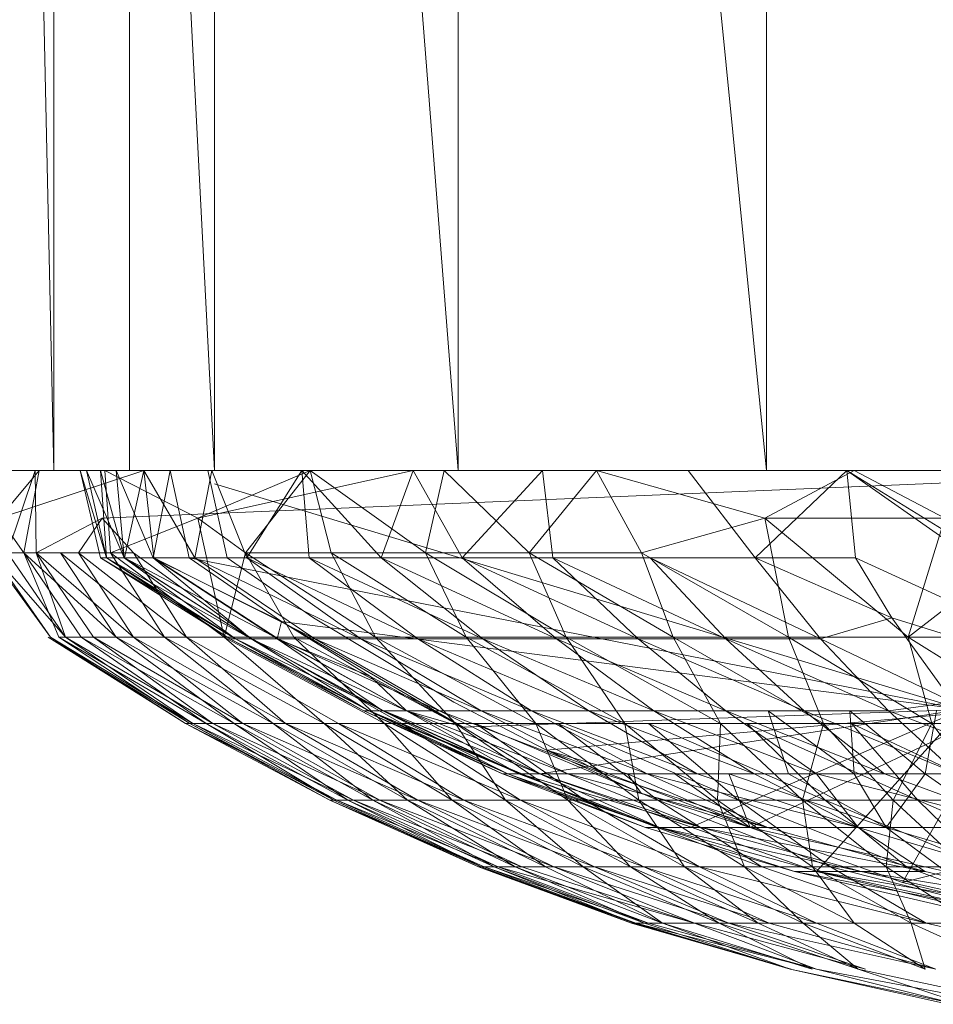
# Model space of a CAD drawing. Units: inches. Extents: x 13460 to 20180, y -1999 to 2753.
# Drawn here: x 14678 to 14697, y 354 to 374 of the extents above; entities that cross this region are included whole.
import ezdxf

# ---------------------------------------------------------------- set-up
doc = ezdxf.new("R2010")
doc.units = ezdxf.units.IN
doc.header["$MEASUREMENT"] = 0

msp = doc.modelspace()

# ---------------------------------------------------------------- linework, layer by layer
at = {"lineweight": 9}
for p, q in [((14676.923, 429.16), (14678.33, 364.918)), ((14681.655, 364.918), (14678.33, 429.16)), ((14678.33, 429.16), (14678.33, 364.918)), ((14679.899, 364.918), (14679.899, 429.16)), ((14686.69, 364.918), (14681.655, 429.16)), ((14681.655, 429.16), (14681.655, 364.918)), ((14693.061, 364.918), (14686.69, 429.16)), ((14686.69, 429.16), (14686.69, 364.918)), ((14693.061, 429.16), (14693.061, 364.918)), ((14679.295, 364.918), (14676.888, 364.918)), ((14676.923, 364.918), (14678.33, 364.918)), ((14677.946, 364.918), (14677.144, 364.918)), ((14680.19, 364.918), (14677.202, 363.93)), ((14677.202, 363.93), (14678.027, 364.918)), ((14677.376, 363.212), (14677.946, 364.918)), ((14677.713, 363.212), (14678.027, 364.918)), ((14677.969, 363.212), (14677.946, 364.918)), ((14679.62, 364.918), (14677.946, 364.918)), ((14678.027, 364.918), (14679.388, 364.918)), ((14680.19, 364.918), (14678.027, 364.918)), ((14681.655, 364.918), (14678.33, 364.918)), ((14679.295, 363.11), (14678.876, 364.918)), ((14679.423, 363.11), (14678.876, 364.918)), ((14679.295, 364.918), (14678.876, 364.918)), ((14678.876, 364.918), (14679.004, 364.918)), ((14679.423, 363.11), (14678.876, 364.918)), ((14679.423, 363.11), (14679.004, 364.918)), ((14679.783, 363.11), (14679.004, 364.918)), ((14679.004, 364.918), (14679.62, 364.918)), ((14679.423, 363.11), (14679.295, 364.918)), ((14679.795, 363.11), (14679.295, 364.918)), ((14680.19, 364.918), (14679.295, 364.918)), ((14679.33, 363.93), (14702.91, 364.918)), ((14679.504, 363.212), (14679.388, 364.918)), ((14683.457, 364.918), (14679.388, 364.918)), ((14681.306, 363.93), (14679.388, 364.918)), ((14679.783, 363.11), (14679.62, 364.918)), ((14680.388, 363.11), (14679.62, 364.918)), ((14679.795, 363.11), (14680.19, 364.918)), ((14681.143, 364.918), (14679.899, 364.918)), ((14679.899, 364.918), (14680.446, 364.918)), ((14680.399, 363.11), (14680.19, 364.918)), ((14681.248, 363.11), (14680.19, 364.918)), ((14681.597, 364.918), (14680.19, 364.918)), ((14680.388, 363.11), (14680.737, 364.918)), ((14681.132, 363.11), (14680.737, 364.918)), ((14681.143, 364.918), (14684.155, 364.918)), ((14681.248, 363.11), (14681.597, 364.918)), ((14685.759, 364.918), (14681.306, 363.93)), ((14681.306, 363.93), (14683.632, 364.918)), ((14681.911, 363.11), (14681.516, 364.918)), ((14682.318, 363.11), (14681.597, 364.918)), ((14683.457, 364.918), (14681.597, 364.918)), ((14686.69, 364.918), (14681.655, 364.918)), ((14682.295, 363.212), (14683.632, 364.918)), ((14682.318, 363.11), (14683.457, 364.918)), ((14683.353, 364.918), (14683.457, 364.918)), ((14685.097, 363.11), (14683.457, 364.918)), ((14683.608, 363.11), (14683.457, 364.918)), ((14685.759, 364.918), (14683.457, 364.918)), ((14684.062, 363.212), (14683.632, 364.918)), ((14685.759, 364.918), (14683.632, 364.918)), ((14683.632, 364.918), (14686.399, 364.918)), ((14686.015, 363.212), (14683.632, 364.918)), ((14685.097, 363.11), (14685.759, 364.918)), ((14686.771, 363.11), (14685.759, 364.918)), ((14686.015, 363.212), (14686.399, 364.918)), ((14688.155, 363.212), (14686.399, 364.918)), ((14693.061, 364.918), (14686.69, 364.918)), ((14686.69, 364.918), (14689.55, 364.918)), ((14686.771, 363.11), (14688.434, 364.918)), ((14688.155, 363.212), (14689.55, 364.918)), ((14688.643, 363.11), (14688.434, 364.918)), ((14690.48, 363.212), (14689.55, 364.918)), ((14693.026, 363.93), (14689.55, 364.918)), ((14691.445, 364.918), (14689.55, 364.918)), ((14692.829, 363.11), (14691.445, 364.918)), ((14694.724, 364.918), (14691.445, 364.918)), ((14692.829, 363.11), (14694.724, 364.918)), ((14693.026, 363.93), (14694.875, 364.918)), ((14700.363, 364.918), (14693.061, 364.918)), ((14694.724, 364.918), (14698.464, 364.918)), ((14694.724, 364.918), (14694.875, 364.918)), ((14694.898, 363.11), (14694.724, 364.918)), ((14694.724, 364.918), (14701.747, 359.977)), ((14694.724, 364.918), (14702.724, 359.977)), ((14696.747, 363.93), (14694.875, 364.918)), ((14694.875, 364.918), (14696.538, 364.918)), ((14681.655, 364.641), (14697.108, 359.977)), ((14677.713, 363.212), (14677.202, 363.93)), ((14679.33, 363.93), (14677.969, 363.212)), ((14678.841, 363.212), (14679.33, 363.93)), ((14679.981, 363.212), (14679.33, 363.93)), ((14679.504, 363.212), (14681.306, 363.93)), ((14681.853, 361.471), (14681.306, 363.93)), ((14682.295, 363.212), (14681.306, 363.93)), ((14690.48, 363.212), (14693.026, 363.93)), ((14696.747, 363.93), (14693.026, 363.93)), ((14695.991, 361.471), (14693.026, 363.93)), ((14693.515, 361.471), (14693.026, 363.93)), ((14695.991, 361.471), (14696.747, 363.93)), ((14678.26, 361.471), (14676.993, 363.212)), ((14678.26, 361.471), (14677.051, 363.212)), ((14678.574, 361.471), (14677.051, 363.212)), ((14677.969, 363.212), (14677.376, 363.212)), ((14678.574, 361.471), (14677.376, 363.212)), ((14679.62, 361.471), (14677.713, 363.212)), ((14678.899, 361.471), (14677.713, 363.212)), ((14678.434, 361.471), (14677.713, 363.212)), ((14677.713, 363.212), (14678.469, 363.212)), ((14679.155, 361.471), (14677.969, 363.212)), ((14679.981, 361.471), (14677.969, 363.212)), ((14678.574, 361.471), (14677.969, 363.212)), ((14678.841, 363.212), (14677.969, 363.212)), ((14679.504, 363.212), (14678.469, 363.212)), ((14680.62, 361.471), (14678.469, 363.212)), ((14679.62, 361.471), (14678.469, 363.212)), ((14679.981, 361.471), (14678.841, 363.212)), ((14681.074, 361.471), (14678.841, 363.212)), ((14679.981, 363.212), (14678.841, 363.212)), ((14681.853, 361.471), (14679.504, 363.212)), ((14680.62, 361.471), (14679.504, 363.212)), ((14682.376, 361.471), (14679.981, 363.212)), ((14681.074, 361.471), (14679.981, 363.212)), ((14681.853, 361.471), (14682.295, 363.212)), ((14684.98, 361.471), (14682.295, 363.212)), ((14683.294, 361.471), (14682.295, 363.212)), ((14682.295, 363.212), (14684.062, 363.212)), ((14686.852, 361.471), (14684.062, 363.212)), ((14684.98, 361.471), (14684.062, 363.212)), ((14684.062, 363.212), (14686.015, 363.212)), ((14688.922, 361.471), (14686.015, 363.212)), ((14686.852, 361.471), (14686.015, 363.212)), ((14688.155, 363.212), (14686.015, 363.212)), ((14691.131, 361.471), (14688.155, 363.212)), ((14688.922, 361.471), (14688.155, 363.212)), ((14690.48, 363.212), (14688.155, 363.212)), ((14693.515, 361.471), (14690.48, 363.212)), ((14691.131, 361.471), (14690.48, 363.212)), ((14695.991, 361.471), (14698.235, 363.212)), ((14679.295, 363.11), (14679.423, 363.11)), ((14679.295, 363.11), (14681.969, 361.439)), ((14679.423, 363.11), (14679.295, 363.11)), ((14679.295, 363.11), (14682.085, 361.439)), ((14679.423, 363.11), (14679.795, 363.11)), ((14679.423, 363.11), (14679.783, 363.11)), ((14679.423, 363.11), (14682.411, 361.439)), ((14679.423, 363.11), (14682.085, 361.439)), ((14679.423, 363.11), (14681.969, 361.439)), ((14679.423, 363.11), (14682.085, 361.439)), ((14679.783, 363.11), (14680.388, 363.11)), ((14679.783, 363.11), (14682.085, 361.439)), ((14679.783, 363.11), (14682.411, 361.439)), ((14679.795, 363.11), (14682.411, 361.439)), ((14679.795, 363.11), (14682.969, 361.439)), ((14679.795, 363.11), (14680.399, 363.11)), ((14680.388, 363.11), (14682.411, 361.439)), ((14680.388, 363.11), (14682.946, 361.439)), ((14680.388, 363.11), (14683.039, 361.795)), ((14680.388, 363.11), (14681.132, 363.11)), ((14680.399, 363.11), (14681.248, 363.11)), ((14682.969, 361.439), (14680.399, 363.11)), ((14680.399, 363.11), (14683.725, 361.439)), ((14683.039, 361.795), (14681.132, 363.11)), ((14681.132, 363.11), (14697.108, 359.977)), ((14681.248, 363.11), (14682.318, 363.11)), ((14683.725, 361.439), (14681.248, 363.11)), ((14681.248, 363.11), (14684.678, 361.439)), ((14681.911, 363.11), (14683.701, 361.871)), ((14684.678, 361.439), (14682.318, 363.11)), ((14682.318, 363.11), (14685.852, 361.439)), ((14682.318, 363.11), (14683.608, 363.11)), ((14685.097, 363.11), (14683.608, 363.11)), ((14685.852, 361.439), (14683.608, 363.11)), ((14687.201, 361.439), (14683.608, 363.11)), ((14686.771, 363.11), (14685.097, 363.11)), ((14688.724, 361.439), (14685.097, 363.11)), ((14685.097, 363.11), (14687.201, 361.439)), ((14688.643, 363.11), (14686.771, 363.11)), ((14686.771, 363.11), (14690.41, 361.439)), ((14686.771, 363.11), (14688.724, 361.439)), ((14688.643, 363.11), (14690.654, 363.11)), ((14688.643, 363.11), (14692.224, 361.439)), ((14688.643, 363.11), (14690.41, 361.439)), ((14690.654, 363.11), (14692.829, 363.11)), ((14690.654, 363.11), (14692.224, 361.439)), ((14690.654, 363.11), (14694.178, 361.439)), ((14694.178, 361.439), (14692.829, 363.11)), ((14692.829, 363.11), (14694.898, 363.11)), ((14692.829, 363.11), (14695.654, 361.871)), ((14694.898, 363.11), (14695.654, 361.871)), ((14694.898, 363.11), (14701.747, 359.977)), ((14682.946, 361.439), (14683.039, 361.795)), ((14683.039, 361.795), (14684.876, 360.656)), ((14683.039, 361.795), (14686.794, 359.612)), ((14683.039, 361.795), (14697.108, 359.977)), ((14686.597, 360.129), (14683.701, 361.871)), ((14694.178, 361.439), (14695.654, 361.871)), ((14696.91, 360.129), (14695.654, 361.871)), ((14695.654, 361.871), (14701.747, 359.977)), ((14681.143, 359.688), (14678.213, 361.471)), ((14678.213, 361.471), (14681.05, 359.688)), ((14681.05, 359.688), (14678.26, 361.471)), ((14678.26, 361.471), (14681.202, 359.688)), ((14678.434, 361.471), (14681.143, 359.688)), ((14678.899, 361.471), (14678.434, 361.471)), ((14681.481, 359.688), (14678.434, 361.471)), ((14681.202, 359.688), (14678.574, 361.471)), ((14678.574, 361.471), (14681.62, 359.688)), ((14678.574, 361.471), (14679.155, 361.471)), ((14679.62, 361.471), (14678.899, 361.471)), ((14682.062, 359.688), (14678.899, 361.471)), ((14678.899, 361.471), (14681.481, 359.688)), ((14681.62, 359.688), (14679.155, 361.471)), ((14679.155, 361.471), (14682.236, 359.688)), ((14680.62, 361.471), (14679.62, 361.471)), ((14682.864, 359.688), (14679.62, 361.471)), ((14679.62, 361.471), (14682.062, 359.688)), ((14682.236, 359.688), (14679.981, 361.471)), ((14679.981, 361.471), (14683.12, 359.688)), ((14681.853, 361.471), (14680.62, 361.471)), ((14683.922, 359.688), (14680.62, 361.471)), ((14680.62, 361.471), (14682.864, 359.688)), ((14683.12, 359.688), (14681.074, 361.471)), ((14681.074, 361.471), (14684.213, 359.688)), ((14681.074, 361.471), (14682.376, 361.471)), ((14683.294, 361.471), (14681.853, 361.471)), ((14685.166, 359.688), (14681.853, 361.471)), ((14681.853, 361.471), (14683.922, 359.688)), ((14681.969, 361.439), (14684.736, 359.949)), ((14682.085, 361.439), (14681.969, 361.439)), ((14681.969, 361.439), (14682.085, 361.439)), ((14681.969, 361.439), (14684.853, 359.949)), ((14682.411, 361.439), (14682.085, 361.439)), ((14682.085, 361.439), (14685.155, 359.949)), ((14682.085, 361.439), (14684.853, 359.949)), ((14682.085, 361.439), (14682.411, 361.439)), ((14682.085, 361.439), (14684.841, 359.949)), ((14682.085, 361.439), (14684.736, 359.949)), ((14682.376, 361.471), (14685.527, 359.688)), ((14682.411, 361.439), (14682.969, 361.439)), ((14682.411, 361.439), (14685.62, 359.949)), ((14682.411, 361.439), (14685.155, 359.949)), ((14682.411, 361.439), (14682.946, 361.439)), ((14682.411, 361.439), (14685.132, 359.949)), ((14682.411, 361.439), (14684.841, 359.949)), ((14682.946, 361.439), (14684.876, 360.656)), ((14682.946, 361.439), (14685.62, 359.949)), ((14682.946, 361.439), (14685.132, 359.949)), ((14682.969, 361.439), (14683.725, 361.439)), ((14682.969, 361.439), (14686.306, 359.949)), ((14682.969, 361.439), (14685.62, 359.949)), ((14684.98, 361.471), (14683.294, 361.471)), ((14686.631, 359.688), (14683.294, 361.471)), ((14683.294, 361.471), (14685.166, 359.688)), ((14683.725, 361.439), (14684.678, 361.439)), ((14683.725, 361.439), (14687.166, 359.949)), ((14683.725, 361.439), (14686.306, 359.949)), ((14684.678, 361.439), (14685.852, 361.439)), ((14684.678, 361.439), (14688.201, 359.949)), ((14684.678, 361.439), (14687.166, 359.949)), ((14686.852, 361.471), (14684.98, 361.471)), ((14688.294, 359.688), (14684.98, 361.471)), ((14684.98, 361.471), (14686.631, 359.688)), ((14685.852, 361.439), (14687.201, 361.439)), ((14685.852, 361.439), (14689.387, 359.949)), ((14685.852, 361.439), (14688.201, 359.949)), ((14688.922, 361.471), (14686.852, 361.471)), ((14690.131, 359.688), (14686.852, 361.471)), ((14686.852, 361.471), (14688.294, 359.688)), ((14688.724, 361.439), (14687.201, 361.439)), ((14687.201, 361.439), (14690.736, 359.949)), ((14687.201, 361.439), (14689.387, 359.949)), ((14690.41, 361.439), (14688.724, 361.439)), ((14688.724, 361.439), (14690.736, 359.949)), ((14688.724, 361.439), (14692.224, 359.949)), ((14691.131, 361.471), (14688.922, 361.471)), ((14692.108, 359.688), (14688.922, 361.471)), ((14688.922, 361.471), (14690.131, 359.688)), ((14692.224, 361.439), (14690.41, 361.439)), ((14690.41, 361.439), (14692.224, 359.949)), ((14690.41, 361.439), (14693.84, 359.949)), ((14693.515, 361.471), (14691.131, 361.471)), ((14694.236, 359.688), (14691.131, 361.471)), ((14691.131, 361.471), (14692.108, 359.688)), ((14692.224, 361.439), (14695.584, 359.949)), ((14692.224, 361.439), (14694.178, 361.439)), ((14692.224, 361.439), (14693.84, 359.949)), ((14695.991, 361.471), (14693.515, 361.471)), ((14696.48, 359.688), (14693.515, 361.471)), ((14693.515, 361.471), (14694.236, 359.688)), ((14695.584, 359.949), (14694.178, 361.439)), ((14694.178, 361.439), (14696.91, 360.129)), ((14698.584, 361.471), (14695.991, 361.471)), ((14698.84, 359.688), (14695.991, 361.471)), ((14695.991, 361.471), (14696.48, 359.688)), ((14684.876, 360.656), (14685.62, 359.949)), ((14684.876, 360.656), (14686.794, 359.612)), ((14688.515, 359.138), (14686.597, 360.129)), ((14695.584, 359.949), (14696.91, 360.129)), ((14684.736, 359.949), (14687.608, 358.647)), ((14684.841, 359.949), (14684.736, 359.949)), ((14684.736, 359.949), (14684.853, 359.949)), ((14684.736, 359.949), (14687.713, 358.647)), ((14685.132, 359.949), (14684.841, 359.949)), ((14684.841, 359.949), (14687.713, 358.647)), ((14684.841, 359.949), (14687.608, 358.647)), ((14685.155, 359.949), (14684.853, 359.949)), ((14687.969, 358.647), (14684.853, 359.949)), ((14684.853, 359.949), (14687.713, 358.647)), ((14685.62, 359.949), (14685.132, 359.949)), ((14685.132, 359.949), (14687.945, 358.647)), ((14685.132, 359.949), (14687.713, 358.647)), ((14685.62, 359.949), (14685.155, 359.949)), ((14685.155, 359.949), (14688.376, 358.647)), ((14685.155, 359.949), (14687.969, 358.647)), ((14685.62, 359.949), (14686.794, 359.612)), ((14685.62, 359.949), (14688.376, 358.647)), ((14685.62, 359.949), (14687.945, 358.647)), ((14686.306, 359.949), (14685.62, 359.949)), ((14685.62, 359.949), (14688.957, 358.647)), ((14685.62, 359.949), (14688.376, 358.647)), ((14687.166, 359.949), (14686.306, 359.949)), ((14686.306, 359.949), (14689.701, 358.647)), ((14686.306, 359.949), (14688.957, 358.647)), ((14686.794, 359.612), (14697.108, 359.977)), ((14688.201, 359.949), (14687.166, 359.949)), ((14687.166, 359.949), (14690.596, 358.647)), ((14687.166, 359.949), (14689.701, 358.647)), ((14689.387, 359.949), (14688.201, 359.949)), ((14688.201, 359.949), (14691.631, 358.647)), ((14688.201, 359.949), (14690.596, 358.647)), ((14688.376, 358.647), (14697.108, 359.977)), ((14688.515, 359.138), (14697.887, 359.977)), ((14690.736, 359.949), (14689.387, 359.949)), ((14689.387, 359.949), (14692.806, 358.647)), ((14689.387, 359.949), (14691.631, 358.647)), ((14690.736, 359.949), (14692.806, 358.647)), ((14690.736, 359.949), (14692.224, 359.949)), ((14690.736, 359.949), (14694.096, 358.647)), ((14691.503, 357.547), (14697.108, 359.977)), ((14692.224, 359.949), (14694.096, 358.647)), ((14692.224, 359.949), (14693.84, 359.949)), ((14692.224, 359.949), (14695.503, 358.647)), ((14692.724, 357.537), (14697.887, 359.977)), ((14693.096, 359.949), (14693.515, 358.647)), ((14693.096, 359.949), (14694.875, 358.647)), ((14697.003, 358.647), (14693.84, 359.949)), ((14695.584, 359.949), (14693.84, 359.949)), ((14693.84, 359.949), (14695.503, 358.647)), ((14694.096, 356.627), (14697.108, 359.977)), ((14694.782, 359.949), (14694.875, 358.647)), ((14694.782, 359.949), (14696.34, 358.647)), ((14697.003, 358.647), (14695.584, 359.949)), ((14695.584, 359.949), (14697.724, 359.138)), ((14695.875, 356.401), (14697.887, 359.977)), ((14696.573, 359.949), (14696.34, 358.647)), ((14681.05, 359.688), (14684.039, 358.102)), ((14681.143, 359.688), (14681.05, 359.688)), ((14681.05, 359.688), (14681.202, 359.688)), ((14681.05, 359.688), (14684.178, 358.102)), ((14681.481, 359.688), (14681.143, 359.688)), ((14681.143, 359.688), (14684.039, 358.102)), ((14681.143, 359.688), (14684.12, 358.102)), ((14681.202, 359.688), (14681.62, 359.688)), ((14681.202, 359.688), (14684.527, 358.102)), ((14681.202, 359.688), (14684.178, 358.102)), ((14682.062, 359.688), (14681.481, 359.688)), ((14681.481, 359.688), (14684.12, 358.102)), ((14681.481, 359.688), (14684.411, 358.102)), ((14681.62, 359.688), (14682.236, 359.688)), ((14681.62, 359.688), (14685.073, 358.102)), ((14681.62, 359.688), (14684.527, 358.102)), ((14682.864, 359.688), (14682.062, 359.688)), ((14682.062, 359.688), (14684.411, 358.102)), ((14682.062, 359.688), (14684.922, 358.102)), ((14682.236, 359.688), (14683.12, 359.688)), ((14682.236, 359.688), (14685.852, 358.102)), ((14682.236, 359.688), (14685.073, 358.102)), ((14683.922, 359.688), (14682.864, 359.688)), ((14682.864, 359.688), (14684.922, 358.102)), ((14682.864, 359.688), (14685.643, 358.102)), ((14683.12, 359.688), (14684.213, 359.688)), ((14683.12, 359.688), (14686.806, 358.102)), ((14683.12, 359.688), (14685.852, 358.102)), ((14685.166, 359.688), (14683.922, 359.688)), ((14683.922, 359.688), (14685.643, 358.102)), ((14683.922, 359.688), (14686.562, 358.102)), ((14684.213, 359.688), (14687.98, 358.102)), ((14684.213, 359.688), (14686.806, 358.102)), ((14686.631, 359.688), (14685.166, 359.688)), ((14685.166, 359.688), (14686.562, 358.102)), ((14685.166, 359.688), (14687.666, 358.102)), ((14685.527, 359.688), (14689.306, 358.102)), ((14685.527, 359.688), (14687.98, 358.102)), ((14688.294, 359.688), (14686.631, 359.688)), ((14686.631, 359.688), (14687.666, 358.102)), ((14686.631, 359.688), (14688.957, 358.102)), ((14686.794, 359.612), (14688.376, 358.647)), ((14687.05, 359.688), (14690.817, 358.102)), ((14687.05, 359.688), (14689.306, 358.102)), ((14690.131, 359.688), (14688.294, 359.688)), ((14688.294, 359.688), (14688.957, 358.102)), ((14688.294, 359.688), (14690.422, 358.102)), ((14688.748, 359.688), (14690.817, 358.102)), ((14688.762, 359.682), (14692.48, 358.102)), ((14692.108, 359.688), (14690.131, 359.688)), ((14690.131, 359.688), (14690.422, 358.102)), ((14690.131, 359.688), (14692.05, 358.102)), ((14690.62, 359.688), (14694.271, 358.102)), ((14690.62, 359.688), (14692.48, 358.102)), ((14692.108, 359.688), (14692.05, 358.102)), ((14694.236, 359.688), (14692.108, 359.688)), ((14692.108, 359.688), (14693.805, 358.102)), ((14692.654, 359.688), (14696.189, 358.102)), ((14692.654, 359.688), (14694.271, 358.102)), ((14694.236, 359.688), (14693.805, 358.102)), ((14696.48, 359.688), (14694.236, 359.688)), ((14694.236, 359.688), (14695.677, 358.102)), ((14694.817, 359.688), (14698.177, 358.102)), ((14694.817, 359.688), (14696.189, 358.102)), ((14696.48, 359.688), (14695.677, 358.102)), ((14698.84, 359.688), (14696.48, 359.688)), ((14696.48, 359.688), (14697.654, 358.102)), ((14690.468, 358.25), (14688.515, 359.138)), ((14692.724, 357.537), (14688.515, 359.138)), ((14690.189, 358.647), (14688.515, 359.138)), ((14687.608, 358.647), (14690.561, 357.537)), ((14690.852, 357.537), (14687.608, 358.647)), ((14687.713, 358.647), (14687.608, 358.647)), ((14687.608, 358.647), (14687.713, 358.647)), ((14690.852, 357.537), (14687.713, 358.647)), ((14687.713, 358.647), (14690.561, 357.537)), ((14687.969, 358.647), (14687.713, 358.647)), ((14690.852, 357.537), (14687.713, 358.647)), ((14687.945, 358.647), (14687.713, 358.647)), ((14688.376, 358.647), (14687.945, 358.647)), ((14687.945, 358.647), (14690.852, 357.537)), ((14688.376, 358.647), (14687.969, 358.647)), ((14687.969, 358.647), (14691.713, 357.537)), ((14687.969, 358.647), (14690.852, 357.537)), ((14688.376, 358.647), (14691.503, 357.547)), ((14688.376, 358.647), (14690.852, 357.537)), ((14688.957, 358.647), (14688.376, 358.647)), ((14688.376, 358.647), (14691.713, 357.537)), ((14689.701, 358.647), (14688.957, 358.647)), ((14688.957, 358.647), (14693.085, 357.537)), ((14688.957, 358.647), (14691.713, 357.537)), ((14690.596, 358.647), (14689.701, 358.647)), ((14689.701, 358.647), (14693.085, 357.537)), ((14692.724, 357.537), (14690.189, 358.647)), ((14690.189, 358.647), (14690.468, 358.25)), ((14690.189, 358.647), (14691.166, 358.647)), ((14691.631, 358.647), (14690.596, 358.647)), ((14690.596, 358.647), (14694.957, 357.537)), ((14690.596, 358.647), (14693.085, 357.537)), ((14692.724, 357.537), (14691.166, 358.647)), ((14692.282, 358.647), (14691.166, 358.647)), ((14692.806, 358.647), (14691.631, 358.647)), ((14691.631, 358.647), (14694.957, 357.537)), ((14692.724, 357.537), (14692.282, 358.647)), ((14693.515, 358.647), (14692.282, 358.647)), ((14695.538, 357.537), (14692.282, 358.647)), ((14692.806, 358.647), (14694.957, 357.537)), ((14692.806, 358.647), (14694.096, 358.647)), ((14693.515, 358.647), (14694.875, 358.647)), ((14693.515, 358.647), (14695.538, 357.537)), ((14698.491, 357.537), (14694.096, 358.647)), ((14694.957, 357.537), (14694.096, 358.647)), ((14694.096, 358.647), (14695.503, 358.647)), ((14694.875, 358.647), (14696.34, 358.647)), ((14694.875, 358.647), (14695.538, 357.537)), ((14698.491, 357.537), (14695.503, 358.647)), ((14697.003, 358.647), (14695.503, 358.647)), ((14696.34, 358.647), (14695.538, 357.537)), ((14696.34, 358.647), (14697.887, 358.647)), ((14696.34, 358.647), (14697.921, 357.537)), ((14684.039, 358.102), (14687.108, 356.721)), ((14684.178, 358.102), (14684.039, 358.102)), ((14684.039, 358.102), (14687.224, 356.721)), ((14684.039, 358.102), (14684.12, 358.102)), ((14684.12, 358.102), (14687.108, 356.721)), ((14684.12, 358.102), (14684.411, 358.102)), ((14684.12, 358.102), (14687.166, 356.721)), ((14684.527, 358.102), (14684.178, 358.102)), ((14684.178, 358.102), (14687.515, 356.721)), ((14684.178, 358.102), (14687.224, 356.721)), ((14684.411, 358.102), (14687.166, 356.721)), ((14684.411, 358.102), (14684.922, 358.102)), ((14684.411, 358.102), (14687.434, 356.721)), ((14685.073, 358.102), (14684.527, 358.102)), ((14684.527, 358.102), (14688.003, 356.721)), ((14684.527, 358.102), (14687.515, 356.721)), ((14684.922, 358.102), (14687.434, 356.721)), ((14684.922, 358.102), (14685.643, 358.102)), ((14684.922, 358.102), (14687.864, 356.721)), ((14685.852, 358.102), (14685.073, 358.102)), ((14685.073, 358.102), (14688.666, 356.721)), ((14685.073, 358.102), (14688.003, 356.721)), ((14685.643, 358.102), (14687.864, 356.721)), ((14685.643, 358.102), (14686.562, 358.102)), ((14685.643, 358.102), (14688.492, 356.721)), ((14686.806, 358.102), (14685.852, 358.102)), ((14685.852, 358.102), (14689.503, 356.721)), ((14685.852, 358.102), (14688.666, 356.721)), ((14686.562, 358.102), (14688.492, 356.721)), ((14686.562, 358.102), (14687.666, 358.102)), ((14686.562, 358.102), (14689.271, 356.721)), ((14687.98, 358.102), (14686.806, 358.102)), ((14686.806, 358.102), (14690.527, 356.721)), ((14686.806, 358.102), (14689.503, 356.721)), ((14687.666, 358.102), (14689.271, 356.721)), ((14687.666, 358.102), (14688.957, 358.102)), ((14687.666, 358.102), (14690.248, 356.721)), ((14689.306, 358.102), (14687.98, 358.102)), ((14687.98, 358.102), (14691.678, 356.721)), ((14687.98, 358.102), (14690.527, 356.721)), ((14688.957, 358.102), (14690.248, 356.721)), ((14688.957, 358.102), (14690.422, 358.102)), ((14688.957, 358.102), (14691.364, 356.721)), ((14690.817, 358.102), (14689.306, 358.102)), ((14689.306, 358.102), (14692.968, 356.721)), ((14689.306, 358.102), (14691.678, 356.721)), ((14690.422, 358.102), (14691.364, 356.721)), ((14690.422, 358.102), (14692.05, 358.102)), ((14690.422, 358.102), (14692.608, 356.721)), ((14692.724, 357.537), (14690.468, 358.25)), ((14692.48, 358.102), (14690.817, 358.102)), ((14690.817, 358.102), (14694.387, 356.721)), ((14690.817, 358.102), (14692.968, 356.721)), ((14692.05, 358.102), (14692.608, 356.721)), ((14692.05, 358.102), (14693.805, 358.102)), ((14692.05, 358.102), (14694.015, 356.721)), ((14694.271, 358.102), (14692.48, 358.102)), ((14692.48, 358.102), (14695.957, 356.721)), ((14692.48, 358.102), (14694.387, 356.721)), ((14693.805, 358.102), (14694.015, 356.721)), ((14693.805, 358.102), (14695.677, 358.102)), ((14693.805, 358.102), (14695.538, 356.721)), ((14696.189, 358.102), (14694.271, 358.102)), ((14694.271, 358.102), (14697.596, 356.721)), ((14694.271, 358.102), (14695.957, 356.721)), ((14695.677, 358.102), (14695.538, 356.721)), ((14695.677, 358.102), (14697.654, 358.102)), ((14695.677, 358.102), (14697.166, 356.721)), ((14698.177, 358.102), (14696.189, 358.102)), ((14696.189, 358.102), (14699.328, 356.721)), ((14696.189, 358.102), (14697.596, 356.721)), ((14690.561, 357.537), (14693.643, 356.627)), ((14690.852, 357.537), (14690.561, 357.537)), ((14690.852, 357.537), (14694.119, 356.627)), ((14690.852, 357.537), (14693.643, 356.627)), ((14691.713, 357.537), (14690.852, 357.537)), ((14690.852, 357.537), (14695.015, 356.627)), ((14691.503, 357.547), (14694.096, 356.627)), ((14691.503, 357.547), (14693.003, 357.015)), ((14691.503, 357.547), (14694.096, 356.627)), ((14696.34, 356.627), (14691.713, 357.537)), ((14693.085, 357.537), (14691.713, 357.537)), ((14691.713, 357.537), (14695.015, 356.627)), ((14695.875, 356.401), (14692.724, 357.537)), ((14692.724, 357.537), (14695.538, 357.537)), ((14692.724, 357.537), (14696.77, 356.627)), ((14696.34, 356.627), (14693.085, 357.537)), ((14694.957, 357.537), (14693.085, 357.537)), ((14696.34, 356.627), (14694.957, 357.537)), ((14694.957, 357.537), (14698.026, 356.627)), ((14698.491, 357.537), (14694.957, 357.537)), ((14698.549, 356.627), (14695.538, 357.537)), ((14695.538, 357.537), (14696.77, 356.627)), ((14695.538, 357.537), (14697.921, 357.537)), ((14693.003, 357.015), (14694.096, 356.627)), ((14687.108, 356.721), (14690.271, 355.556)), ((14687.224, 356.721), (14687.108, 356.721)), ((14687.108, 356.721), (14690.364, 355.556)), ((14687.108, 356.721), (14687.166, 356.721)), ((14687.166, 356.721), (14690.271, 355.556)), ((14687.166, 356.721), (14687.434, 356.721)), ((14687.166, 356.721), (14690.329, 355.556)), ((14687.515, 356.721), (14687.224, 356.721)), ((14687.224, 356.721), (14690.62, 355.556)), ((14687.224, 356.721), (14690.364, 355.556)), ((14687.434, 356.721), (14690.329, 355.556)), ((14687.434, 356.721), (14687.864, 356.721)), ((14687.434, 356.721), (14690.538, 355.556)), ((14688.003, 356.721), (14687.515, 356.721)), ((14691.573, 355.556), (14687.515, 356.721)), ((14687.515, 356.721), (14690.62, 355.556)), ((14687.864, 356.721), (14690.538, 355.556)), ((14687.864, 356.721), (14688.492, 356.721)), ((14687.864, 356.721), (14690.91, 355.556)), ((14688.666, 356.721), (14688.003, 356.721)), ((14688.003, 356.721), (14691.573, 355.556)), ((14688.492, 356.721), (14690.91, 355.556)), ((14688.492, 356.721), (14689.271, 356.721)), ((14689.503, 356.721), (14688.666, 356.721)), ((14688.666, 356.721), (14692.282, 355.556)), ((14688.666, 356.721), (14691.573, 355.556)), ((14690.91, 355.556), (14689.271, 356.721)), ((14689.271, 356.721), (14690.248, 356.721)), ((14689.271, 356.721), (14692.085, 355.556)), ((14690.527, 356.721), (14689.503, 356.721)), ((14689.503, 356.721), (14693.119, 355.556)), ((14689.503, 356.721), (14692.282, 355.556)), ((14690.248, 356.721), (14692.085, 355.556)), ((14690.248, 356.721), (14691.364, 356.721)), ((14690.248, 356.721), (14692.887, 355.556)), ((14691.678, 356.721), (14690.527, 356.721)), ((14690.527, 356.721), (14694.096, 355.556)), ((14690.527, 356.721), (14693.119, 355.556)), ((14691.364, 356.721), (14692.887, 355.556)), ((14691.364, 356.721), (14692.608, 356.721)), ((14691.364, 356.721), (14693.817, 355.556)), ((14696.363, 355.556), (14691.678, 356.721)), ((14691.678, 356.721), (14694.096, 355.556)), ((14692.968, 356.721), (14691.678, 356.721)), ((14692.608, 356.721), (14693.817, 355.556)), ((14692.608, 356.721), (14694.015, 356.721)), ((14692.608, 356.721), (14694.875, 355.556)), ((14694.387, 356.721), (14692.968, 356.721)), ((14692.968, 356.721), (14696.363, 355.556)), ((14694.015, 356.721), (14694.875, 355.556)), ((14694.015, 356.721), (14695.538, 356.721)), ((14694.015, 356.721), (14696.05, 355.556)), ((14695.957, 356.721), (14694.387, 356.721)), ((14699.038, 355.556), (14694.387, 356.721)), ((14694.387, 356.721), (14696.363, 355.556)), ((14695.538, 356.721), (14696.05, 355.556)), ((14695.538, 356.721), (14697.166, 356.721)), ((14695.538, 356.721), (14697.317, 355.556)), ((14697.596, 356.721), (14695.957, 356.721)), ((14695.957, 356.721), (14699.038, 355.556)), ((14694.119, 356.627), (14693.643, 356.627)), ((14693.643, 356.627), (14696.689, 355.917)), ((14693.643, 356.627), (14697.363, 355.917)), ((14694.096, 356.627), (14697.049, 355.917)), ((14695.015, 356.627), (14694.119, 356.627)), ((14694.119, 356.627), (14698.212, 355.917)), ((14694.119, 356.627), (14697.363, 355.917)), ((14696.34, 356.627), (14695.015, 356.627)), ((14699.375, 355.917), (14695.015, 356.627)), ((14695.015, 356.627), (14698.212, 355.917)), ((14695.875, 356.401), (14696.77, 356.627)), ((14696.34, 356.627), (14699.375, 355.917)), ((14697.887, 355.917), (14695.875, 356.401)), ((14690.271, 355.556), (14693.573, 354.607)), ((14690.364, 355.556), (14690.271, 355.556)), ((14690.271, 355.556), (14690.329, 355.556)), ((14693.573, 354.607), (14690.329, 355.556)), ((14690.329, 355.556), (14693.55, 354.607)), ((14690.329, 355.556), (14690.538, 355.556)), ((14694.096, 354.607), (14690.364, 355.556)), ((14690.364, 355.556), (14693.573, 354.607)), ((14690.62, 355.556), (14690.364, 355.556)), ((14690.538, 355.556), (14693.55, 354.607)), ((14690.538, 355.556), (14690.91, 355.556)), ((14691.573, 355.556), (14690.62, 355.556)), ((14690.62, 355.556), (14694.096, 354.607)), ((14693.55, 354.607), (14690.91, 355.556)), ((14690.91, 355.556), (14694.003, 354.607)), ((14690.91, 355.556), (14692.085, 355.556)), ((14691.573, 355.556), (14695.108, 354.607)), ((14691.573, 355.556), (14694.096, 354.607)), ((14692.282, 355.556), (14691.573, 355.556)), ((14694.003, 354.607), (14692.085, 355.556)), ((14692.085, 355.556), (14694.957, 354.607)), ((14692.085, 355.556), (14692.887, 355.556)), ((14696.561, 354.607), (14692.282, 355.556)), ((14692.282, 355.556), (14695.108, 354.607)), ((14693.119, 355.556), (14692.282, 355.556)), ((14692.887, 355.556), (14694.957, 354.607)), ((14692.887, 355.556), (14693.817, 355.556)), ((14694.096, 355.556), (14693.119, 355.556)), ((14693.119, 355.556), (14696.561, 354.607)), ((14694.957, 354.607), (14693.817, 355.556)), ((14693.817, 355.556), (14696.34, 354.607)), ((14693.817, 355.556), (14694.875, 355.556)), ((14694.096, 355.556), (14696.561, 354.607)), ((14694.875, 355.556), (14696.34, 354.607)), ((14694.875, 355.556), (14696.05, 355.556)), ((14696.34, 354.607), (14696.05, 355.556)), ((14696.05, 355.556), (14698.142, 354.607)), ((14696.05, 355.556), (14697.317, 355.556)), ((14700.538, 354.607), (14696.363, 355.556)), ((14699.038, 355.556), (14696.363, 355.556)), ((14696.817, 353.881), (14693.55, 354.607)), ((14696.991, 353.881), (14693.55, 354.607)), ((14696.991, 353.881), (14694.096, 354.607)), ((14697.98, 353.881), (14694.096, 354.607)), ((14698.352, 353.881), (14694.957, 354.607)), ((14697.166, 353.881), (14694.957, 354.607))]:
    msp.add_line(p, q, dxfattribs=at)

doc.saveas('drawing.dxf')
